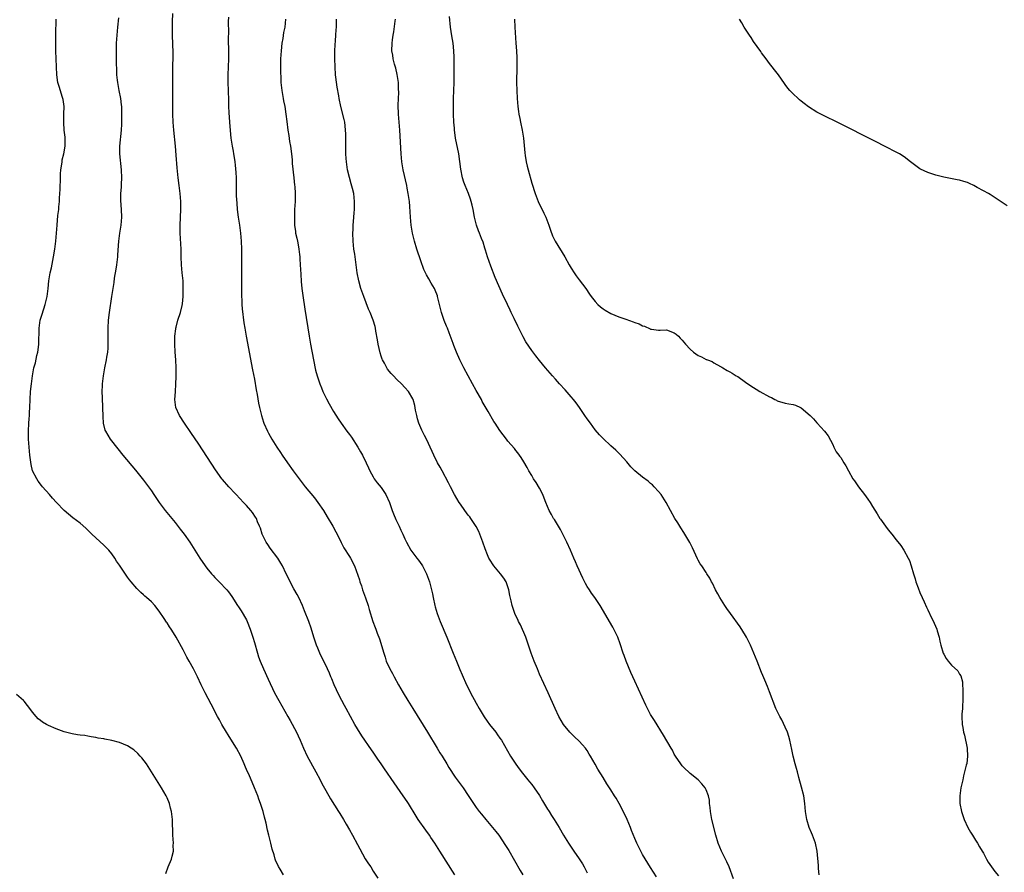
# Model space of a CAD drawing. Units: inches. Extents: x 2625000 to 2628000, y 1482000 to 1485000.
# Drawn here: x 2627240 to 2627488, y 1483302 to 1483517 of the extents above; entities that cross this region are included whole.
import ezdxf

# ---------------------------------------------------------------- set-up
doc = ezdxf.new("R2010")
doc.units = ezdxf.units.IN
doc.header["$MEASUREMENT"] = 0
doc.layers.add('LD26251482_10ft', color=60, linetype='Continuous')

msp = doc.modelspace()

# ---------------------------------------------------------------- linework, layer by layer
at = {"layer": 'LD26251482_10ft'}
for points, elevation in [([(2627349.6, 1483301), (2627345.85, 1483307), (2627344.55, 1483309), (2627343.57, 1483310.43), (2627343.18, 1483311), (2627342.26, 1483312.26), (2627340.35, 1483315), (2627339.83, 1483315.83), (2627337.93, 1483319), (2627337.55, 1483319.55), (2627336.6, 1483321), (2627334.26, 1483324.26), (2627331.81, 1483327.81), (2627331, 1483329.03), (2627330.19, 1483330.19), (2627329, 1483331.95), (2627328.56, 1483332.56), (2627326.13, 1483336.13), (2627325, 1483337.9), (2627324.36, 1483339), (2627322.17, 1483343), (2627321.77, 1483343.77), (2627321.05, 1483345), (2627320.05, 1483347), (2627319.73, 1483347.73), (2627319.15, 1483349), (2627318.53, 1483350.53), (2627318.31, 1483351), (2627317.95, 1483351.95), (2627317.43, 1483353), (2627315.51, 1483357), (2627315, 1483358.21), (2627314.7, 1483359), (2627314.03, 1483361), (2627313.3, 1483363.31), (2627312.73, 1483365), (2627311.69, 1483367.69), (2627311.13, 1483369), (2627310.2, 1483371), (2627309.8, 1483371.8), (2627309, 1483373.19), (2627308.01, 1483375), (2627307.7, 1483375.7), (2627307.01, 1483377), (2627306.12, 1483379), (2627305.72, 1483379.72), (2627304.93, 1483380.93), (2627303, 1483383.48), (2627302.38, 1483384.38), (2627301.98, 1483385), (2627301.01, 1483387), (2627300.52, 1483388.52), (2627300.34, 1483389), (2627299.83, 1483390.17), (2627299.51, 1483391), (2627299.33, 1483391.33), (2627298.52, 1483392.52), (2627298.12, 1483393), (2627297, 1483394.26), (2627296.29, 1483395), (2627294.41, 1483397), (2627293.74, 1483397.74), (2627293, 1483398.52), (2627292.56, 1483399), (2627291, 1483400.79), (2627290.83, 1483401), (2627289.23, 1483403.23), (2627285, 1483409.7), (2627283, 1483412.68), (2627281.4, 1483415), (2627280.1, 1483417), (2627279.18, 1483419), (2627278.92, 1483421), (2627279.08, 1483422.92), (2627279.2, 1483425), (2627279.23, 1483426.77), (2627279.23, 1483429), (2627279.16, 1483431), (2627279.01, 1483433), (2627278.9, 1483435), (2627278.93, 1483437), (2627279.15, 1483438.85), (2627279.18, 1483439), (2627279.25, 1483439.25), (2627279.68, 1483441), (2627280.34, 1483443), (2627280.75, 1483444.75), (2627280.86, 1483445.14), (2627281.01, 1483446.99), (2627281.05, 1483449), (2627280.99, 1483451), (2627280.81, 1483453), (2627280.6, 1483455), (2627280.52, 1483457), (2627280.49, 1483459), (2627280.27, 1483463), (2627280.27, 1483465), (2627280.45, 1483469), (2627280.44, 1483471), (2627280.3, 1483473), (2627280.04, 1483475), (2627279.76, 1483477), (2627279.5, 1483479.5), (2627279.3, 1483482.7), (2627279.1, 1483485), (2627278.68, 1483489), (2627278.52, 1483491), (2627278.42, 1483493), (2627278.39, 1483495), (2627278.44, 1483499), (2627278.4, 1483503), (2627278.44, 1483504.44), (2627278.45, 1483505.55), (2627278.49, 1483507), (2627278.49, 1483508.49), (2627278.38, 1483513), (2627278.37, 1483516.37), (2627278.43, 1483518.43)], 10660), ([(2627306.38, 1483301), (2627305.54, 1483302.46), (2627305.13, 1483303.13), (2627305, 1483303.4), (2627304.43, 1483304.43), (2627304.24, 1483305), (2627303.97, 1483306.03), (2627303.46, 1483307.46), (2627303.17, 1483309), (2627302.72, 1483310.72), (2627302.67, 1483311), (2627302.29, 1483312.29), (2627301.96, 1483314.04), (2627301.72, 1483315), (2627301.56, 1483315.56), (2627301.23, 1483317), (2627300.58, 1483319), (2627300.14, 1483320.14), (2627299.84, 1483321), (2627299.05, 1483323), (2627298.43, 1483324.43), (2627298.2, 1483325), (2627297.6, 1483326.4), (2627297.22, 1483327.22), (2627296.62, 1483328.62), (2627296.47, 1483329), (2627295.56, 1483331), (2627294.5, 1483333), (2627293.94, 1483333.94), (2627292.4, 1483336.4), (2627291.99, 1483337), (2627290.79, 1483339), (2627290.18, 1483340.18), (2627289.72, 1483341), (2627288.08, 1483344.08), (2627286.56, 1483347), (2627285.57, 1483349), (2627284.62, 1483351), (2627283.63, 1483353), (2627282.52, 1483355), (2627281.99, 1483355.99), (2627281.42, 1483357), (2627281, 1483357.8), (2627279.25, 1483361), (2627279, 1483361.43), (2627278, 1483363), (2627277.6, 1483363.6), (2627277, 1483364.62), (2627276.84, 1483364.84), (2627276.26, 1483365.74), (2627275, 1483367.62), (2627273.87, 1483369), (2627273, 1483369.94), (2627271.81, 1483371), (2627271.37, 1483371.37), (2627271, 1483371.74), (2627270.31, 1483372.31), (2627269.3, 1483373.3), (2627267.87, 1483375), (2627267.48, 1483375.48), (2627267, 1483376.19), (2627266.65, 1483376.65), (2627265.34, 1483378.66), (2627265, 1483379.16), (2627264.23, 1483380.23), (2627263.76, 1483381), (2627263, 1483382.04), (2627262.23, 1483383), (2627261, 1483384.23), (2627258, 1483387), (2627257, 1483388.01), (2627256.49, 1483388.49), (2627255, 1483389.81), (2627253.17, 1483391.17), (2627252.05, 1483392.05), (2627251, 1483393), (2627249.07, 1483395), (2627248.08, 1483396.08), (2627247.26, 1483397), (2627245.54, 1483399), (2627245.29, 1483399.29), (2627244.42, 1483400.42), (2627244.06, 1483401), (2627243.04, 1483403.04), (2627242.63, 1483404.63), (2627242.31, 1483407), (2627242.12, 1483409), (2627242.01, 1483411), (2627241.99, 1483413), (2627242.09, 1483415), (2627242.16, 1483416.16), (2627242.24, 1483417), (2627242.28, 1483417.72), (2627242.34, 1483419), (2627242.41, 1483421), (2627242.54, 1483423), (2627242.76, 1483425), (2627243.02, 1483427), (2627243.38, 1483429), (2627243.73, 1483430.27), (2627244.13, 1483432.13), (2627244.35, 1483433), (2627244.43, 1483433.57), (2627244.59, 1483435), (2627244.69, 1483439), (2627244.96, 1483441), (2627245.41, 1483442.59), (2627246.23, 1483445), (2627246.73, 1483447), (2627246.95, 1483449.05), (2627247.14, 1483451), (2627247.5, 1483453), (2627247.78, 1483454.22), (2627248.32, 1483457), (2627248.62, 1483459), (2627248.86, 1483461), (2627249.04, 1483462.96), (2627249.19, 1483465), (2627249.43, 1483467.43), (2627249.64, 1483469), (2627249.68, 1483469.68), (2627249.82, 1483471), (2627249.83, 1483471.83), (2627249.91, 1483473), (2627249.95, 1483474.05), (2627249.97, 1483475), (2627250.03, 1483476.03), (2627250.05, 1483477), (2627250.05, 1483477.95), (2627250.18, 1483479), (2627250.43, 1483480.43), (2627250.45, 1483481), (2627250.5, 1483481.5), (2627250.88, 1483483), (2627251.24, 1483485), (2627251.25, 1483487), (2627251.21, 1483487.21), (2627251.03, 1483489), (2627250.9, 1483490.9), (2627250.95, 1483493.05), (2627250.97, 1483495), (2627250.73, 1483496.73), (2627250.69, 1483497), (2627250.51, 1483497.49), (2627249.79, 1483499.79), (2627249.38, 1483501), (2627249.11, 1483503), (2627249, 1483507), (2627248.92, 1483509), (2627248.87, 1483511), (2627248.88, 1483513.12), (2627248.98, 1483516.98)], 10680), ([(2627264.68, 1483517.32), (2627264.44, 1483515), (2627264.28, 1483513), (2627264.15, 1483511), (2627264.09, 1483509), (2627264.11, 1483508.11), (2627264.12, 1483505.88), (2627264.21, 1483504.21), (2627264.23, 1483503), (2627264.35, 1483501.65), (2627264.44, 1483501), (2627264.55, 1483500.55), (2627264.82, 1483499), (2627265.22, 1483497), (2627265.41, 1483495.41), (2627265.44, 1483495), (2627265.5, 1483493), (2627265.47, 1483490.53), (2627265.38, 1483489), (2627264.99, 1483485), (2627264.99, 1483483), (2627265.38, 1483479), (2627265.44, 1483477), (2627265.36, 1483475.36), (2627265.35, 1483474.65), (2627265.22, 1483473), (2627265.21, 1483471.21), (2627265.37, 1483469), (2627265.46, 1483467), (2627265.29, 1483465), (2627264.99, 1483463), (2627264.74, 1483461), (2627264.48, 1483457.52), (2627264.46, 1483457), (2627264.21, 1483455), (2627264.06, 1483453.94), (2627263.61, 1483451.61), (2627263.49, 1483450.51), (2627263.25, 1483449), (2627262.98, 1483447), (2627262.34, 1483443), (2627262.1, 1483441), (2627261.99, 1483439), (2627262.02, 1483436.02), (2627262.05, 1483435), (2627262.02, 1483433.98), (2627261.94, 1483433), (2627261.72, 1483431.72), (2627261.62, 1483431), (2627261.18, 1483429), (2627260.8, 1483427), (2627260.57, 1483425), (2627260.57, 1483424.57), (2627260.52, 1483423), (2627260.58, 1483421.42), (2627260.71, 1483419), (2627260.74, 1483416.74), (2627260.85, 1483415), (2627261.3, 1483413.3), (2627261.43, 1483413), (2627261.98, 1483411.98), (2627262.63, 1483411), (2627264.52, 1483408.52), (2627265.77, 1483407), (2627269, 1483403.14), (2627271, 1483400.65), (2627273, 1483397.94), (2627273.65, 1483397), (2627275, 1483395), (2627276.47, 1483393), (2627279, 1483389.98), (2627280.31, 1483388.31), (2627281.28, 1483387), (2627282.69, 1483385), (2627284.01, 1483383), (2627285.27, 1483381), (2627286.6, 1483379), (2627287, 1483378.46), (2627288.2, 1483377), (2627288.58, 1483376.58), (2627289, 1483376.12), (2627290.16, 1483375), (2627292.05, 1483373), (2627292.47, 1483372.47), (2627293.28, 1483371.28), (2627294.77, 1483369), (2627295, 1483368.69), (2627295.67, 1483367.67), (2627297, 1483365.37), (2627297.17, 1483365), (2627297.94, 1483363), (2627298.61, 1483361), (2627299, 1483359.68), (2627299.77, 1483357), (2627300.07, 1483356.07), (2627300.44, 1483355), (2627301.27, 1483353), (2627302.45, 1483350.45), (2627304.11, 1483347), (2627305.17, 1483345), (2627307.43, 1483341), (2627308.01, 1483340.01), (2627309.62, 1483337), (2627310.07, 1483336.08), (2627310.56, 1483335), (2627311.39, 1483333), (2627312.32, 1483331), (2627314.55, 1483327), (2627315.58, 1483325), (2627316.04, 1483324.04), (2627317, 1483322.3), (2627318.23, 1483320.23), (2627320.28, 1483317), (2627320.54, 1483316.54), (2627321.5, 1483315), (2627322.19, 1483313.81), (2627323, 1483312.38), (2627323.76, 1483311), (2627325, 1483308.71), (2627325.59, 1483307.59), (2627327, 1483305.07), (2627327.81, 1483303.81), (2627328.36, 1483303), (2627329, 1483301.94), (2627330.15, 1483300.15)], 10670), ([(2627292.44, 1483517.56), (2627292.42, 1483516.42), (2627292.44, 1483513.56), (2627292.41, 1483512.41), (2627292.47, 1483508.47), (2627292.47, 1483507), (2627292.43, 1483505), (2627292.34, 1483503), (2627292.29, 1483501), (2627292.35, 1483499), (2627292.47, 1483496.47), (2627292.5, 1483495), (2627292.55, 1483493.45), (2627292.71, 1483491), (2627292.88, 1483488.88), (2627293.06, 1483487), (2627293.37, 1483485), (2627293.65, 1483483.66), (2627293.77, 1483483), (2627293.89, 1483482.11), (2627294.09, 1483481), (2627294.19, 1483480.19), (2627294.33, 1483478.33), (2627294.38, 1483477), (2627294.4, 1483475), (2627294.45, 1483473.55), (2627294.43, 1483472.43), (2627294.56, 1483470.56), (2627294.68, 1483469), (2627294.89, 1483467), (2627295.22, 1483465), (2627295.53, 1483463), (2627295.69, 1483461), (2627295.74, 1483459), (2627295.79, 1483453), (2627295.75, 1483449), (2627295.75, 1483447), (2627295.81, 1483446.19), (2627295.85, 1483445), (2627295.93, 1483443.93), (2627296.38, 1483440.38), (2627296.6, 1483439), (2627296.96, 1483437), (2627298.54, 1483428.54), (2627299, 1483426.18), (2627299.49, 1483423.49), (2627299.72, 1483422.28), (2627300.08, 1483420.08), (2627300.31, 1483419), (2627300.72, 1483417.28), (2627300.77, 1483417), (2627301.29, 1483415.29), (2627301.4, 1483415), (2627302.28, 1483413), (2627302.55, 1483412.55), (2627303.39, 1483411), (2627304.67, 1483409), (2627305.61, 1483407.61), (2627306.01, 1483407), (2627307.38, 1483405), (2627308.8, 1483403), (2627310.27, 1483401), (2627311.81, 1483399), (2627314.16, 1483396.16), (2627315.04, 1483395.04), (2627316.43, 1483393), (2627317.4, 1483391.4), (2627318.79, 1483389), (2627319.58, 1483387.58), (2627319.9, 1483387), (2627320.92, 1483384.92), (2627321.6, 1483383.6), (2627323, 1483381.34), (2627323.23, 1483381), (2627324.29, 1483379), (2627325.51, 1483375.51), (2627325.63, 1483375), (2627326.01, 1483374.01), (2627326.33, 1483373), (2627327.08, 1483370.92), (2627327.7, 1483369), (2627327.97, 1483367.97), (2627328.87, 1483365), (2627329.47, 1483363.47), (2627329.62, 1483363), (2627329.97, 1483362.03), (2627330.57, 1483360.57), (2627331.65, 1483357), (2627331.98, 1483355.98), (2627332.31, 1483355), (2627333.19, 1483353), (2627333.83, 1483351.83), (2627334.26, 1483351), (2627335.39, 1483349), (2627336.55, 1483347), (2627337.74, 1483345), (2627338.96, 1483343), (2627342.71, 1483337), (2627345.18, 1483333), (2627345.85, 1483331.85), (2627346.39, 1483331), (2627347.58, 1483329), (2627348.09, 1483328.09), (2627349.65, 1483325.65), (2627350.16, 1483325), (2627351.67, 1483323), (2627353, 1483321.06), (2627353.78, 1483319.78), (2627354.28, 1483319), (2627355, 1483318.01), (2627355.76, 1483317), (2627356.32, 1483316.32), (2627357.45, 1483315), (2627359.15, 1483313), (2627359.96, 1483311.96), (2627360.68, 1483311), (2627362.43, 1483308.43), (2627363.19, 1483307.19), (2627366.09, 1483302.09), (2627366.75, 1483301)], 10650), ([(2627306.88, 1483517), (2627306.67, 1483515), (2627306.33, 1483513.67), (2627306.15, 1483512.15), (2627305.94, 1483511), (2627305.75, 1483509), (2627305.62, 1483507), (2627305.62, 1483506.38), (2627305.58, 1483505), (2627305.58, 1483503.58), (2627305.65, 1483502.35), (2627305.7, 1483501), (2627305.91, 1483499), (2627306.26, 1483497), (2627306.39, 1483496.39), (2627306.66, 1483495), (2627306.98, 1483493), (2627307.18, 1483491.18), (2627307.44, 1483489), (2627307.67, 1483487.67), (2627307.9, 1483486.1), (2627308.09, 1483485), (2627308.36, 1483483), (2627308.53, 1483481.47), (2627308.58, 1483480.58), (2627308.93, 1483476.93), (2627309.14, 1483475.14), (2627309.19, 1483474.81), (2627309.33, 1483473), (2627309.28, 1483471), (2627309.15, 1483469), (2627309.13, 1483467.13), (2627309.12, 1483466.88), (2627309.17, 1483465), (2627309.38, 1483463.38), (2627309.41, 1483463), (2627309.72, 1483461.72), (2627309.85, 1483461), (2627310.05, 1483460.05), (2627310.24, 1483459), (2627310.4, 1483457.6), (2627310.46, 1483457), (2627310.49, 1483456.48), (2627310.59, 1483455), (2627310.69, 1483452.69), (2627310.8, 1483450.8), (2627310.98, 1483449), (2627311.23, 1483447.23), (2627311.78, 1483443.78), (2627312.82, 1483437), (2627313.15, 1483435), (2627313.89, 1483431), (2627314.44, 1483428.44), (2627314.83, 1483427), (2627315, 1483426.46), (2627315.5, 1483425), (2627315.93, 1483423.93), (2627316.32, 1483423), (2627317.2, 1483421.2), (2627317.9, 1483419.9), (2627319, 1483418.01), (2627320.13, 1483416.13), (2627320.89, 1483415), (2627322.32, 1483413), (2627323, 1483412.14), (2627323.48, 1483411.48), (2627325.13, 1483409), (2627325.82, 1483407.82), (2627326.27, 1483407), (2627327.25, 1483405), (2627327.77, 1483403.77), (2627328.14, 1483403), (2627329, 1483401.46), (2627329.28, 1483401), (2627329.99, 1483399.99), (2627331, 1483398.76), (2627332.17, 1483397), (2627333.12, 1483395), (2627333.79, 1483393), (2627334.11, 1483392.11), (2627334.7, 1483390.7), (2627335.54, 1483389), (2627336, 1483388), (2627336.5, 1483387), (2627337, 1483385.85), (2627337.41, 1483385), (2627338.51, 1483383), (2627340, 1483381), (2627340.46, 1483380.46), (2627341.28, 1483379.28), (2627341.43, 1483379), (2627341.86, 1483378.14), (2627342.45, 1483377), (2627343.18, 1483375), (2627343.72, 1483373), (2627343.96, 1483371.96), (2627344.13, 1483371), (2627344.55, 1483369), (2627344.64, 1483368.64), (2627345.13, 1483367), (2627345.9, 1483365), (2627347.6, 1483361), (2627349.18, 1483357), (2627349.99, 1483355), (2627350.88, 1483352.88), (2627351.47, 1483351.47), (2627352.57, 1483349), (2627353.35, 1483347.35), (2627353.54, 1483347), (2627355, 1483344.32), (2627355.77, 1483343), (2627357, 1483340.93), (2627357.78, 1483339.78), (2627358.38, 1483339), (2627359.95, 1483337), (2627360.4, 1483336.4), (2627361, 1483335.56), (2627361.35, 1483335), (2627363.68, 1483331), (2627364.99, 1483328.99), (2627365.82, 1483327.82), (2627366.69, 1483326.69), (2627368.06, 1483325), (2627368.46, 1483324.46), (2627369, 1483323.8), (2627369.62, 1483323), (2627371, 1483321.03), (2627371.72, 1483319.72), (2627373, 1483317.64), (2627373.23, 1483317.23), (2627373.39, 1483317), (2627374.01, 1483316.01), (2627374.71, 1483315), (2627375.95, 1483313), (2627377.06, 1483311.06), (2627378.27, 1483309), (2627379.61, 1483307), (2627381, 1483305.09), (2627381.8, 1483303.8), (2627382.26, 1483303), (2627383, 1483301.51)], 10640), ([(2627400.53, 1483300.53), (2627399, 1483302.89), (2627397, 1483306.18), (2627396.55, 1483307), (2627395.51, 1483309), (2627395, 1483310.16), (2627394.2, 1483312.2), (2627393.92, 1483313), (2627393.07, 1483315), (2627392.42, 1483316.42), (2627391.07, 1483319.07), (2627390.35, 1483320.35), (2627389.92, 1483321), (2627389, 1483322.46), (2627387.99, 1483323.99), (2627387, 1483325.62), (2627385.66, 1483327.66), (2627385, 1483328.94), (2627383.88, 1483331), (2627383.52, 1483331.52), (2627383, 1483332.41), (2627382.74, 1483332.74), (2627382.59, 1483333), (2627381.81, 1483333.81), (2627381, 1483334.73), (2627379.83, 1483335.83), (2627378.65, 1483337), (2627377.04, 1483339), (2627375.87, 1483341), (2627374.89, 1483343), (2627373.13, 1483347), (2627371, 1483351.67), (2627370.43, 1483353), (2627369.61, 1483355), (2627368.88, 1483357), (2627368.22, 1483359), (2627367.49, 1483361), (2627366.14, 1483364.14), (2627365.66, 1483365), (2627365.48, 1483365.48), (2627365, 1483366.37), (2627364.72, 1483367), (2627364.06, 1483369), (2627363.82, 1483370.18), (2627363.51, 1483371.51), (2627363.26, 1483373), (2627362.55, 1483375), (2627361.93, 1483375.93), (2627361.12, 1483377), (2627359.41, 1483379), (2627359.24, 1483379.24), (2627358.48, 1483380.48), (2627358.19, 1483381), (2627357.84, 1483381.84), (2627357.29, 1483383.29), (2627356.71, 1483385), (2627355.93, 1483387), (2627355.65, 1483387.65), (2627354.98, 1483388.98), (2627353.66, 1483391), (2627353.37, 1483391.37), (2627353, 1483391.82), (2627352.12, 1483393), (2627351, 1483394.58), (2627350.72, 1483395), (2627349.55, 1483397), (2627348.5, 1483399), (2627348.01, 1483400.01), (2627346.39, 1483403), (2627345.93, 1483403.93), (2627345.26, 1483405), (2627344.27, 1483407), (2627343.92, 1483407.92), (2627342.49, 1483411), (2627341.95, 1483411.95), (2627341.25, 1483413.25), (2627340.49, 1483415), (2627340.17, 1483416.17), (2627339.97, 1483417), (2627339.71, 1483418.29), (2627339.52, 1483419.52), (2627339.09, 1483421), (2627339, 1483421.22), (2627337.92, 1483423), (2627337, 1483424.08), (2627336.14, 1483425), (2627335, 1483426.09), (2627334.15, 1483427), (2627333.54, 1483427.54), (2627332.64, 1483428.64), (2627332.42, 1483429), (2627331.81, 1483430.19), (2627331.32, 1483431), (2627331.22, 1483431.22), (2627331, 1483431.96), (2627330.75, 1483432.75), (2627330.26, 1483435), (2627330.1, 1483436.1), (2627329.7, 1483438.3), (2627329.6, 1483439), (2627329.47, 1483439.47), (2627329.01, 1483441), (2627328.22, 1483443), (2627327.83, 1483443.83), (2627326.6, 1483447), (2627325.91, 1483449), (2627325.34, 1483451), (2627324.94, 1483453), (2627324.67, 1483455), (2627324.34, 1483457.66), (2627324.15, 1483459), (2627323.94, 1483461), (2627323.89, 1483463), (2627323.92, 1483463.92), (2627323.97, 1483465), (2627324.06, 1483465.94), (2627324.16, 1483468.16), (2627324.26, 1483469), (2627324.29, 1483469.71), (2627324.28, 1483471), (2627324.07, 1483473), (2627323.75, 1483474.25), (2627323.47, 1483475.47), (2627322.98, 1483477.02), (2627322.53, 1483479), (2627322.37, 1483480.37), (2627322.25, 1483481), (2627322.17, 1483481.83), (2627322.11, 1483483), (2627322.1, 1483484.1), (2627322.06, 1483485), (2627322.05, 1483488.05), (2627322.03, 1483489), (2627321.88, 1483490.12), (2627321.81, 1483491), (2627321.71, 1483491.71), (2627320.82, 1483495), (2627320.41, 1483497), (2627320.3, 1483497.7), (2627319.86, 1483499.86), (2627319.59, 1483502.41), (2627319.51, 1483503), (2627319.36, 1483505), (2627319.3, 1483507), (2627319.34, 1483509), (2627319.42, 1483510.58), (2627319.52, 1483511.52), (2627319.6, 1483513), (2627319.65, 1483514.35), (2627319.72, 1483515), (2627319.76, 1483517)], 10630), ([(2627419.97, 1483299.97), (2627418.85, 1483303), (2627418.29, 1483304.29), (2627417.93, 1483305), (2627416.87, 1483307), (2627416.03, 1483309), (2627415.44, 1483311), (2627414.49, 1483315), (2627414.13, 1483317), (2627414.04, 1483318.04), (2627413.9, 1483319), (2627413.84, 1483319.84), (2627413.59, 1483321), (2627413, 1483322.52), (2627412.75, 1483323), (2627411.98, 1483323.98), (2627410.98, 1483324.98), (2627409, 1483326.61), (2627408.56, 1483327), (2627407.76, 1483327.76), (2627407, 1483328.55), (2627406.63, 1483329), (2627405.29, 1483331), (2627405, 1483331.51), (2627404.5, 1483332.5), (2627404.17, 1483333), (2627402.29, 1483336.29), (2627399.96, 1483339.96), (2627399.31, 1483341), (2627399, 1483341.52), (2627398.48, 1483342.48), (2627397.82, 1483343.82), (2627395, 1483349.92), (2627394.06, 1483352.06), (2627392.85, 1483355), (2627392.36, 1483356.36), (2627392.11, 1483357), (2627391.33, 1483359.33), (2627390.72, 1483361), (2627389.77, 1483363), (2627389.5, 1483363.5), (2627386.29, 1483369), (2627384.96, 1483371), (2627384.12, 1483372.12), (2627383.56, 1483373), (2627383, 1483373.84), (2627382.56, 1483374.56), (2627381.9, 1483375.9), (2627381.39, 1483377), (2627381, 1483377.92), (2627380.51, 1483379), (2627380.07, 1483380.07), (2627379.62, 1483381), (2627378.77, 1483383), (2627377.9, 1483385), (2627377, 1483386.7), (2627376.23, 1483388.23), (2627374.72, 1483390.72), (2627374.53, 1483391), (2627373.96, 1483391.96), (2627373.44, 1483393), (2627373, 1483393.98), (2627372.61, 1483395), (2627372.13, 1483396.13), (2627371.8, 1483397), (2627371, 1483398.6), (2627370.09, 1483400.09), (2627369.47, 1483401), (2627369, 1483401.83), (2627368.24, 1483403), (2627367.82, 1483403.82), (2627367, 1483405.26), (2627366.36, 1483406.36), (2627365.89, 1483407), (2627365.52, 1483407.52), (2627365, 1483408.17), (2627364.65, 1483408.65), (2627363, 1483410.53), (2627362.64, 1483411), (2627361, 1483413.19), (2627359.81, 1483415), (2627359.48, 1483415.48), (2627358, 1483418), (2627357.25, 1483419.25), (2627356.54, 1483420.54), (2627356.3, 1483421), (2627355, 1483423.3), (2627354.06, 1483425), (2627352.97, 1483427), (2627351.9, 1483429), (2627350.88, 1483431), (2627349.98, 1483433), (2627349.35, 1483434.65), (2627349.15, 1483435.15), (2627348.17, 1483437.83), (2627347.71, 1483439), (2627347.49, 1483439.49), (2627346.93, 1483440.93), (2627346.24, 1483443), (2627345.95, 1483443.95), (2627345.76, 1483445), (2627345.26, 1483447), (2627345.2, 1483447.2), (2627344.63, 1483448.63), (2627344.44, 1483449), (2627343.6, 1483450.4), (2627343, 1483451.49), (2627342.45, 1483452.44), (2627342.16, 1483453), (2627341.81, 1483453.81), (2627341, 1483456.05), (2627340.02, 1483459), (2627339.41, 1483461), (2627338.92, 1483463), (2627338.61, 1483465), (2627338.43, 1483467), (2627338.23, 1483469.77), (2627338.12, 1483471), (2627337.97, 1483471.97), (2627337.86, 1483473), (2627337.61, 1483474.39), (2627337.48, 1483475), (2627336.53, 1483479), (2627336.19, 1483481), (2627336.02, 1483483), (2627335.69, 1483489), (2627335.42, 1483493), (2627335.33, 1483495.33), (2627335.38, 1483497), (2627335.46, 1483498.54), (2627335.42, 1483499.42), (2627335.39, 1483501), (2627335.08, 1483503.08), (2627334.68, 1483504.68), (2627334.36, 1483505.64), (2627334.03, 1483507), (2627333.94, 1483507.94), (2627333.74, 1483509), (2627333.75, 1483511), (2627333.83, 1483511.83), (2627334, 1483513), (2627334.2, 1483513.8), (2627334.52, 1483516.52), (2627334.63, 1483517)], 10620), ([(2627441.58, 1483301), (2627441.41, 1483302.59), (2627441.36, 1483303.36), (2627441.04, 1483307), (2627440.63, 1483309), (2627439.89, 1483311), (2627439.6, 1483311.6), (2627439.03, 1483313), (2627438.41, 1483315), (2627438.08, 1483317), (2627437.92, 1483319), (2627437.65, 1483321), (2627437.13, 1483323.13), (2627436.43, 1483325.57), (2627436.05, 1483327), (2627435.87, 1483327.87), (2627435.51, 1483329), (2627435.02, 1483330.98), (2627434.68, 1483332.68), (2627434.15, 1483335), (2627433.9, 1483335.9), (2627433.55, 1483337), (2627433, 1483338.33), (2627432.16, 1483340.16), (2627431.64, 1483341), (2627430.64, 1483343), (2627429, 1483347.23), (2627428.56, 1483348.56), (2627427.81, 1483350.19), (2627427.34, 1483351.34), (2627427, 1483352.08), (2627425.93, 1483355), (2627425.1, 1483357), (2627424.21, 1483359), (2627423.82, 1483359.82), (2627423.21, 1483361), (2627423, 1483361.4), (2627421.63, 1483363.63), (2627419.15, 1483367), (2627418.28, 1483368.28), (2627417.76, 1483369), (2627416.49, 1483371), (2627415.99, 1483371.99), (2627415.39, 1483373), (2627414.61, 1483374.61), (2627414.39, 1483375), (2627413.93, 1483375.93), (2627413.24, 1483377), (2627413, 1483377.32), (2627411.93, 1483379), (2627411.55, 1483379.55), (2627411, 1483380.46), (2627410.82, 1483380.82), (2627409.58, 1483383.58), (2627408.92, 1483384.92), (2627408.66, 1483385.34), (2627407.43, 1483387.43), (2627406.64, 1483388.64), (2627406.39, 1483389), (2627405.87, 1483389.87), (2627405.16, 1483391), (2627404.04, 1483393), (2627402.94, 1483395), (2627401.69, 1483397), (2627401, 1483397.82), (2627399.95, 1483399), (2627399.47, 1483399.47), (2627399, 1483399.8), (2627398.36, 1483400.36), (2627397, 1483401.39), (2627395.04, 1483403.04), (2627394.04, 1483404.04), (2627393, 1483405.27), (2627391.21, 1483407.22), (2627391, 1483407.44), (2627390.2, 1483408.2), (2627389, 1483409.29), (2627387, 1483411.15), (2627386.12, 1483412.12), (2627385, 1483413.38), (2627383.83, 1483415), (2627383, 1483416.11), (2627382.42, 1483417), (2627381.06, 1483419), (2627380.2, 1483420.2), (2627379.57, 1483421), (2627379, 1483421.68), (2627377.46, 1483423.46), (2627376.01, 1483425), (2627375, 1483426.16), (2627374.24, 1483427), (2627373.7, 1483427.7), (2627372.52, 1483429), (2627371, 1483430.85), (2627370.07, 1483432.07), (2627369, 1483433.35), (2627367.54, 1483435.55), (2627366.83, 1483436.83), (2627365.75, 1483439), (2627365.52, 1483439.52), (2627364.55, 1483441.45), (2627363.82, 1483443), (2627363.57, 1483443.57), (2627362.87, 1483445), (2627361.62, 1483447.62), (2627359.79, 1483451.8), (2627358.65, 1483454.65), (2627357.84, 1483457), (2627357.33, 1483458.67), (2627357.2, 1483459.2), (2627356.73, 1483460.73), (2627356.34, 1483461.66), (2627355.8, 1483463), (2627355.56, 1483463.56), (2627355.04, 1483465), (2627354.59, 1483467), (2627354.23, 1483469), (2627353.95, 1483470.05), (2627353.74, 1483471), (2627353.57, 1483471.57), (2627353.02, 1483473), (2627352.21, 1483475), (2627351.89, 1483475.89), (2627351.54, 1483477), (2627351.12, 1483479.12), (2627350.87, 1483481.13), (2627350.6, 1483483), (2627349.81, 1483487), (2627349.72, 1483487.72), (2627349.5, 1483489), (2627349.48, 1483489.48), (2627349.34, 1483491), (2627349.25, 1483493), (2627349.23, 1483495), (2627349.26, 1483497), (2627349.43, 1483501), (2627349.46, 1483503), (2627349.4, 1483507.4), (2627349.33, 1483509), (2627349.14, 1483511), (2627348.84, 1483512.84), (2627348.51, 1483515), (2627348.28, 1483517.72)], 10610), ([(2627364.65, 1483517), (2627364.73, 1483515), (2627365.01, 1483511), (2627365.14, 1483509), (2627365.23, 1483507.23), (2627365.26, 1483505), (2627365.19, 1483501), (2627365.21, 1483499), (2627365.3, 1483497), (2627365.48, 1483495), (2627365.67, 1483493.67), (2627365.76, 1483493), (2627365.98, 1483491.98), (2627366.16, 1483491), (2627366.58, 1483489), (2627366.9, 1483487), (2627367.27, 1483483.27), (2627367.39, 1483482.61), (2627367.63, 1483481), (2627367.88, 1483479.88), (2627368.1, 1483479), (2627369, 1483475.66), (2627369.85, 1483473), (2627370.65, 1483471), (2627372.07, 1483468.07), (2627372.55, 1483467), (2627373.33, 1483465), (2627373.74, 1483463.74), (2627374.29, 1483462.29), (2627374.94, 1483460.94), (2627377.39, 1483457), (2627378.5, 1483455), (2627379, 1483454.14), (2627379.72, 1483453), (2627380.26, 1483452.26), (2627381, 1483451.22), (2627382.64, 1483449), (2627383.59, 1483447.59), (2627384.03, 1483447), (2627385, 1483445.75), (2627385.73, 1483445), (2627386.39, 1483444.39), (2627387, 1483443.93), (2627387.56, 1483443.56), (2627389, 1483442.74), (2627391, 1483441.86), (2627392.74, 1483441.26), (2627394.65, 1483440.65), (2627395, 1483440.49), (2627396.13, 1483440.13), (2627397, 1483439.63), (2627397.5, 1483439.5), (2627398.88, 1483438.88), (2627399, 1483438.8), (2627399.24, 1483438.76), (2627401, 1483438.55), (2627401.46, 1483438.54), (2627403, 1483438.59), (2627405, 1483437.87), (2627405.49, 1483437.49), (2627406.04, 1483437), (2627406.48, 1483436.48), (2627407, 1483435.95), (2627407.83, 1483435), (2627409, 1483433.75), (2627409.82, 1483433), (2627411, 1483432.16), (2627411.82, 1483431.82), (2627413, 1483431.14), (2627413.11, 1483431.11), (2627413.35, 1483431), (2627414.57, 1483430.57), (2627415, 1483430.29), (2627416.66, 1483429.34), (2627417, 1483429.17), (2627417.24, 1483429), (2627418.35, 1483428.35), (2627419, 1483428), (2627419.63, 1483427.63), (2627420.61, 1483427), (2627421, 1483426.78), (2627423, 1483425.41), (2627423.56, 1483425), (2627425, 1483424), (2627425.62, 1483423.62), (2627426.56, 1483423), (2627429, 1483421.7), (2627429.49, 1483421.49), (2627430.37, 1483421), (2627430.81, 1483420.81), (2627431, 1483420.68), (2627433, 1483420.12), (2627433.92, 1483419.92), (2627435, 1483419.74), (2627435.55, 1483419.55), (2627436.86, 1483419), (2627437, 1483418.93), (2627439.3, 1483417), (2627440.14, 1483416.14), (2627441, 1483415.11), (2627441.07, 1483415.07), (2627442.92, 1483413), (2627443.8, 1483411.8), (2627445, 1483409.61), (2627445.3, 1483409), (2627445.83, 1483407.83), (2627446.52, 1483407), (2627446.71, 1483406.71), (2627447, 1483406.37), (2627447.81, 1483405), (2627448.29, 1483404.29), (2627448.94, 1483403), (2627450.05, 1483401), (2627450.46, 1483400.46), (2627451.47, 1483399), (2627453, 1483397), (2627453.85, 1483395.85), (2627454.43, 1483395), (2627455, 1483394.04), (2627456.16, 1483392.16), (2627456.85, 1483391), (2627457, 1483390.79), (2627458.33, 1483389), (2627459, 1483388.14), (2627459.94, 1483387), (2627461, 1483385.6), (2627462.15, 1483384.15), (2627462.94, 1483382.94), (2627464.06, 1483381), (2627464.35, 1483380.35), (2627464.79, 1483379), (2627465.33, 1483377), (2627465.77, 1483375.77), (2627465.97, 1483375), (2627466.55, 1483373.45), (2627466.71, 1483373), (2627466.77, 1483372.77), (2627467, 1483372.28), (2627467.56, 1483371), (2627468.03, 1483369.97), (2627468.62, 1483368.62), (2627469, 1483367.9), (2627469.92, 1483365.92), (2627470.38, 1483365), (2627470.55, 1483364.55), (2627471.23, 1483363), (2627471.35, 1483362.65), (2627471.82, 1483361), (2627472.02, 1483360.02), (2627472.29, 1483359), (2627472.86, 1483357), (2627473, 1483356.73), (2627473.65, 1483355.65), (2627474.1, 1483355), (2627475, 1483353.99), (2627476.55, 1483352.55), (2627477, 1483351.68), (2627477.28, 1483351.28), (2627477.75, 1483349.75), (2627477.7, 1483349), (2627477.84, 1483347.84), (2627477.8, 1483347), (2627477.82, 1483345), (2627477.72, 1483343.72), (2627477.71, 1483343), (2627477.61, 1483341.61), (2627477.58, 1483341), (2627477.69, 1483339), (2627477.8, 1483338.2), (2627478.03, 1483337), (2627478.24, 1483336.24), (2627478.89, 1483333), (2627478.89, 1483332.89), (2627479.04, 1483330.96), (2627478.84, 1483329.16), (2627478.69, 1483328.69), (2627478.03, 1483326.03), (2627477.79, 1483325), (2627477.34, 1483323), (2627477.03, 1483321), (2627477.04, 1483319), (2627477.45, 1483317), (2627478.13, 1483315), (2627479.07, 1483313), (2627479.76, 1483311.76), (2627480.24, 1483311), (2627481, 1483309.75), (2627481.53, 1483309), (2627482.07, 1483308.07), (2627482.74, 1483307), (2627483, 1483306.46), (2627483.82, 1483305), (2627484.23, 1483304.23), (2627485.04, 1483303.04), (2627485.9, 1483301.9), (2627486.8, 1483300.8)], 10600), ([(2627489, 1483469.86), (2627487, 1483471.27), (2627485, 1483472.57), (2627484.72, 1483472.72), (2627484.29, 1483473), (2627483, 1483473.65), (2627481.47, 1483474.53), (2627480.62, 1483475), (2627479.54, 1483475.54), (2627479, 1483475.76), (2627478.06, 1483476.06), (2627477, 1483476.34), (2627476.43, 1483476.43), (2627473, 1483477.11), (2627471, 1483477.61), (2627469, 1483478.3), (2627467.17, 1483479.17), (2627467, 1483479.27), (2627465.97, 1483479.97), (2627464.61, 1483481), (2627463, 1483482.25), (2627461.81, 1483483), (2627461.3, 1483483.3), (2627458.01, 1483485), (2627455.96, 1483486.04), (2627446.1, 1483491), (2627443, 1483492.52), (2627441, 1483493.58), (2627438.9, 1483494.9), (2627437.76, 1483495.76), (2627437, 1483496.36), (2627436.63, 1483496.63), (2627436.22, 1483497), (2627435, 1483498.16), (2627434.17, 1483499), (2627433.62, 1483499.62), (2627433, 1483500.49), (2627432.77, 1483500.77), (2627431.26, 1483503), (2627431, 1483503.35), (2627430.26, 1483504.26), (2627429.71, 1483505), (2627429, 1483505.87), (2627428.17, 1483507), (2627427, 1483508.55), (2627426.82, 1483508.82), (2627425, 1483511.41), (2627424.4, 1483512.4), (2627423.96, 1483513), (2627422.66, 1483515), (2627422.07, 1483516.07), (2627421.45, 1483517)], 10590), ([(2627276.64, 1483301.36), (2627277.21, 1483303), (2627278.06, 1483305), (2627278.28, 1483305.72), (2627278.56, 1483307), (2627278.54, 1483308.54), (2627278.56, 1483309), (2627278.41, 1483311), (2627278.39, 1483312.39), (2627278.32, 1483313.68), (2627278.32, 1483315), (2627278.12, 1483317), (2627277.87, 1483317.87), (2627277.61, 1483319), (2627277, 1483320.42), (2627276.72, 1483321), (2627275.53, 1483323), (2627273.07, 1483327), (2627271.76, 1483329), (2627270.57, 1483330.57), (2627270.2, 1483331), (2627269.63, 1483331.63), (2627268.57, 1483332.57), (2627267.94, 1483333), (2627267, 1483333.57), (2627265, 1483334.4), (2627263.06, 1483334.94), (2627261.27, 1483335.27), (2627261, 1483335.38), (2627259.54, 1483335.54), (2627259, 1483335.73), (2627257.85, 1483335.85), (2627257, 1483336.04), (2627256.17, 1483336.17), (2627255, 1483336.27), (2627254.4, 1483336.4), (2627253, 1483336.58), (2627251, 1483337.16), (2627249, 1483337.91), (2627247, 1483338.74), (2627246.5, 1483339), (2627245.56, 1483339.56), (2627245, 1483339.97), (2627244.44, 1483340.44), (2627243.9, 1483341), (2627243, 1483342.1), (2627242.32, 1483343), (2627241.78, 1483343.78), (2627240.86, 1483344.86), (2627240.72, 1483345), (2627239, 1483346.52)], 10690)]:
    msp.add_lwpolyline(points, dxfattribs=dict(at, elevation=elevation))

doc.saveas('drawing.dxf')
